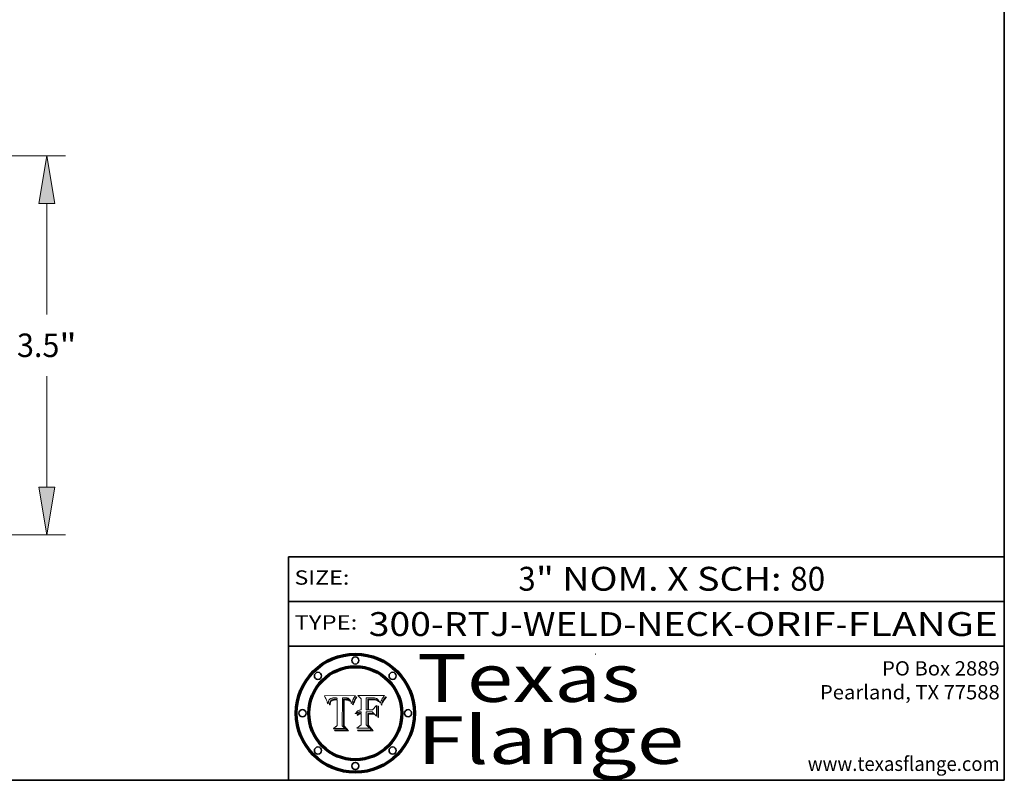
# Model space of a CAD drawing. Extents: x 0 to 10.8, y 0 to 8.2.
# Drawn here: x 6.6 to 10.8, y 0.2 to 3.4 of the extents above; entities that cross this region are included whole.
import ezdxf
from ezdxf.enums import TextEntityAlignment as Align

# ---------------------------------------------------------------- set-up
doc = ezdxf.new("R2010")
doc.units = 0
doc.header["$MEASUREMENT"] = 0
doc.layers.get('0').update_dxf_attribs({"lineweight": 13})
doc.layers.add('1', color=7, linetype='Continuous', lineweight=13)
doc.styles.get("Standard").update_dxf_attribs({"font": 'isocp.shx'})

# ---------------------------------------------------------------- blocks, each defined once
blk = doc.blocks.new('BLOCK1')
at = {"color": 7, "lineweight": 13, "ltscale": 0.03937}
for s, p, p2 in [('300-RTJ-WELD-NECK', (8.086258, 0.855091), (9.613676, 0.855091)), ('ORIF', (9.664412, 0.855091), (10.041816, 0.855091)), ('FLANGE', (10.092552, 0.855091), (10.722571, 0.855091)), ('-', (9.6152, 0.855091), (9.662888, 0.855091)), ('-', (10.04334, 0.855091), (10.091029, 0.855091))]:
    blk.add_text(s, height=0.1, dxfattribs=at).set_placement(p, p2, align=Align.FIT)
blk = doc.blocks.new('BLOCK2')
at = {"color": 7, "lineweight": 13, "ltscale": 0.03937}
for s, p, p2 in [('3', (8.713525, 1.044883), (8.78578, 1.044883)), ('" NOM. X SCH: ', (8.787304, 1.044883), (9.85148, 1.044883)), ('80', (9.853004, 1.044883), (9.999036, 1.044883))]:
    blk.add_text(s, height=0.1, dxfattribs=at).set_placement(p, p2, align=Align.FIT)
blk = doc.blocks.new('BLOCK3')
at = {"color": 7, "lineweight": 13, "ltscale": 0.03937}
for s, p, p2 in [('PO Box 2889', (10.237512, 0.689306), (10.730818, 0.689306)), ('Pearland, TX 77588', (9.977325, 0.589306), (10.730818, 0.589306)), ('www.texasflange.com', (9.925948, 0.289306), (10.730818, 0.289306))]:
    blk.add_text(s, height=0.06, dxfattribs=at).set_placement(p, p2, align=Align.FIT)
blk = doc.blocks.new('BLOCK4')
at = {"color": 7, "lineweight": 13, "ltscale": 0.03937}
for s, p, p2 in [('Texas', (8.289209, 0.57883), (9.222801, 0.57883)), ('Flange', (8.289209, 0.31883), (9.407689, 0.31883))]:
    blk.add_text(s, height=0.2, dxfattribs=at).set_placement(p, p2, align=Align.FIT)
blk = doc.blocks.new('BLOCK5')
at = {"color": 7, "lineweight": 5, "ltscale": 0.00324}
blk.add_line((8.029831, 0.605292), (7.900255, 0.604209), dxfattribs=at)
at = {"color": 7, "lineweight": 5, "ltscale": 0.000103}
blk.add_line((7.900255, 0.604209), (7.902151, 0.600546), dxfattribs=at)
at = {"color": 7, "lineweight": 5, "ltscale": 0.0001}
blk.add_line((7.902151, 0.600546), (7.903945, 0.596951), dxfattribs=at)
at = {"color": 7, "lineweight": 5, "ltscale": 9.8e-05}
blk.add_line((7.903945, 0.596951), (7.905638, 0.593424), dxfattribs=at)
at = {"color": 7, "lineweight": 5, "ltscale": 9.5e-05}
for p, q in [((7.905638, 0.593424), (7.907229, 0.589967)), ((7.913659, 0.573722), (7.915938, 0.570681))]:
    blk.add_line(p, q, dxfattribs=at)
at = {"color": 7, "lineweight": 5, "ltscale": 9.3e-05}
blk.add_line((7.907229, 0.589967), (7.908719, 0.58658), dxfattribs=at)
at = {"color": 7, "lineweight": 5, "ltscale": 9e-05}
blk.add_line((7.908719, 0.58658), (7.910106, 0.583262), dxfattribs=at)
at = {"color": 7, "lineweight": 5, "ltscale": 8.7e-05}
blk.add_line((7.910106, 0.583262), (7.911392, 0.580013), dxfattribs=at)
at = {"color": 7, "lineweight": 5, "ltscale": 8.5e-05}
blk.add_line((7.911392, 0.580013), (7.912577, 0.576833), dxfattribs=at)
at = {"color": 7, "lineweight": 5, "ltscale": 5.9e-05}
for p, q in [((7.916418, 0.575775), (7.916824, 0.578087)), ((8.011163, 0.578771), (8.011871, 0.576531))]:
    blk.add_line(p, q, dxfattribs=at)
at = {"color": 7, "lineweight": 5, "ltscale": 5.5e-05}
for p, q in [((7.916824, 0.578087), (7.917339, 0.580242)), ((7.951177, 0.595142), (7.953361, 0.594908)), ((7.988236, 0.595943), (7.990431, 0.595799)), ((7.922543, 0.574013), (7.922096, 0.571866))]:
    blk.add_line(p, q, dxfattribs=at)
at = {"color": 7, "lineweight": 5, "ltscale": 5.2e-05}
for p, q in [((7.917339, 0.580242), (7.917966, 0.58224)), ((7.990431, 0.595799), (7.992506, 0.595562)), ((7.923073, 0.576006), (7.922543, 0.574013)), ((8.014802, 0.574562), (8.015467, 0.576534))]:
    blk.add_line(p, q, dxfattribs=at)
at = {"color": 7, "lineweight": 5, "ltscale": 5e-05}
for p, q in [((7.917966, 0.58224), (7.918703, 0.584081)), ((7.938912, 0.589269), (7.936934, 0.588921)), ((7.94287, 0.595557), (7.944881, 0.595532)), ((8.008726, 0.584579), (8.009591, 0.582795))]:
    blk.add_line(p, q, dxfattribs=at)
at = {"color": 7, "lineweight": 5, "ltscale": 4.7e-05}
for p, q in [((7.918703, 0.584081), (7.919549, 0.585767)), ((7.936934, 0.588921), (7.935095, 0.588473)), ((7.994457, 0.595229), (7.996287, 0.5948)), ((8.007806, 0.586212), (8.008726, 0.584579)), ((8.01683, 0.580272), (8.017528, 0.582038))]:
    blk.add_line(p, q, dxfattribs=at)
at = {"color": 7, "lineweight": 5, "ltscale": 4.5e-05}
for p, q in [((7.919549, 0.585767), (7.920506, 0.587294)), ((7.935095, 0.588473), (7.933397, 0.587925)), ((7.937799, 0.586203), (7.939577, 0.586511)), ((7.996287, 0.5948), (7.997995, 0.594276)), ((7.92513, 0.573132), (7.925573, 0.574872))]:
    blk.add_line(p, q, dxfattribs=at)
at = {"color": 7, "lineweight": 5, "ltscale": 4.3e-05}
for p, q in [((7.920506, 0.587294), (7.921574, 0.588665)), ((7.92516, 0.581064), (7.924381, 0.579533)), ((7.997995, 0.594276), (7.99958, 0.593658)), ((8.018954, 0.58536), (8.019684, 0.586917))]:
    blk.add_line(p, q, dxfattribs=at)
at = {"color": 7, "lineweight": 5, "ltscale": 4.2e-05}
for p, q in [((7.921574, 0.588665), (7.922751, 0.58988)), ((7.922751, 0.58988), (7.924063, 0.590958)), ((7.933397, 0.587925), (7.931839, 0.587279)), ((7.936151, 0.585809), (7.937799, 0.586203)), ((8.00581, 0.589025), (8.006836, 0.587694)), ((8.019684, 0.586917), (8.020426, 0.588405)), ((7.925573, 0.574872), (7.926092, 0.57648))]:
    blk.add_line(p, q, dxfattribs=at)
at = {"color": 7, "lineweight": 5, "ltscale": 4.8e-05}
for p, q in [((7.923684, 0.577847), (7.923073, 0.576006)), ((7.927152, 0.592775), (7.92893, 0.593513)), ((7.939577, 0.586511), (7.941484, 0.58673)), ((7.924766, 0.571259), (7.92513, 0.573132))]:
    blk.add_line(p, q, dxfattribs=at)
at = {"color": 7, "lineweight": 5, "ltscale": 4.6e-05}
for p, q in [((7.924381, 0.579533), (7.923684, 0.577847)), ((7.92553, 0.591923), (7.927152, 0.592775)), ((8.017528, 0.582038), (8.018235, 0.583734))]:
    blk.add_line(p, q, dxfattribs=at)
at = {"color": 7, "lineweight": 5, "ltscale": 4.4e-05}
for p, q in [((7.924063, 0.590958), (7.92553, 0.591923)), ((8.006836, 0.587694), (8.007806, 0.586212)), ((8.018235, 0.583734), (8.018954, 0.58536)), ((8.029019, 0.60375), (8.029831, 0.605292))]:
    blk.add_line(p, q, dxfattribs=at)
at = {"color": 7, "lineweight": 5, "ltscale": 4.1e-05}
for p, q in [((7.926023, 0.582444), (7.92516, 0.581064)), ((7.99958, 0.593658), (8.001043, 0.592944))]:
    blk.add_line(p, q, dxfattribs=at)
at = {"color": 7, "lineweight": 5, "ltscale": 3.9e-05}
for p, q in [((7.926968, 0.58367), (7.926023, 0.582444)), ((8.001043, 0.592944), (8.002384, 0.592136))]:
    blk.add_line(p, q, dxfattribs=at)
at = {"color": 7, "lineweight": 5, "ltscale": 7.7e-05}
blk.add_line((7.926092, 0.57648), (7.92736, 0.579297), dxfattribs=at)
at = {"color": 7, "lineweight": 5, "ltscale": 7.4e-05}
blk.add_line((7.929138, 0.585687), (7.926968, 0.58367), dxfattribs=at)
at = {"color": 7, "lineweight": 5, "ltscale": 6.9e-05}
for p, q in [((7.92736, 0.579297), (7.928935, 0.581582)), ((7.930843, 0.583356), (7.93324, 0.584759))]:
    blk.add_line(p, q, dxfattribs=at)
at = {"color": 7, "lineweight": 5, "ltscale": 5.1e-05}
for p, q in [((7.92893, 0.593513), (7.930864, 0.594138)), ((7.941484, 0.58673), (7.943519, 0.58686)), ((7.944881, 0.595532), (7.946936, 0.595454)), ((8.015467, 0.576534), (8.016143, 0.578438)), ((7.924478, 0.569252), (7.924766, 0.571259))]:
    blk.add_line(p, q, dxfattribs=at)
at = {"color": 7, "lineweight": 5, "ltscale": 6.5e-05}
blk.add_line((7.928935, 0.581582), (7.930843, 0.583356), dxfattribs=at)
at = {"color": 7, "lineweight": 5, "ltscale": 3.8e-05}
for p, q in [((7.930418, 0.586532), (7.929138, 0.585687)), ((7.93324, 0.584759), (7.93463, 0.585327)), ((8.002384, 0.592136), (8.003601, 0.591231)), ((8.003601, 0.591231), (8.004733, 0.590204))]:
    blk.add_line(p, q, dxfattribs=at)
at = {"color": 7, "lineweight": 5, "ltscale": 4e-05}
for p, q in [((7.931839, 0.587279), (7.930418, 0.586532)), ((7.93463, 0.585327), (7.936151, 0.585809)), ((8.004733, 0.590204), (8.00581, 0.589025)), ((8.020426, 0.588405), (8.021177, 0.589826))]:
    blk.add_line(p, q, dxfattribs=at)
at = {"color": 7, "lineweight": 5, "ltscale": 5.4e-05}
for p, q in [((7.930864, 0.594138), (7.932953, 0.594648)), ((7.943519, 0.58686), (7.945682, 0.586905)), ((7.949034, 0.595323), (7.951177, 0.595142)), ((7.924266, 0.567111), (7.924478, 0.569252)), ((8.014147, 0.572519), (8.014802, 0.574562))]:
    blk.add_line(p, q, dxfattribs=at)
at = {"color": 7, "lineweight": 5, "ltscale": 5.7e-05}
for p, q in [((7.932953, 0.594648), (7.9352, 0.595046)), ((7.943286, 0.589667), (7.941029, 0.589518)), ((8.012525, 0.574142), (8.014147, 0.572519))]:
    blk.add_line(p, q, dxfattribs=at)
at = {"color": 7, "lineweight": 5, "ltscale": 6e-05}
for p, q in [((7.9352, 0.595046), (7.9376, 0.595331)), ((7.945682, 0.589716), (7.943286, 0.589667))]:
    blk.add_line(p, q, dxfattribs=at)
at = {"color": 7, "lineweight": 5, "ltscale": 6.4e-05}
blk.add_line((7.9376, 0.595331), (7.940158, 0.5955), dxfattribs=at)
at = {"color": 7, "lineweight": 5, "ltscale": 5.3e-05}
for p, q in [((7.941029, 0.589518), (7.938912, 0.589269)), ((7.946936, 0.595454), (7.949034, 0.595323)), ((8.009591, 0.582795), (8.010404, 0.580859))]:
    blk.add_line(p, q, dxfattribs=at)
at = {"color": 7, "lineweight": 5, "ltscale": 6.8e-05}
blk.add_line((7.940158, 0.5955), (7.94287, 0.595557), dxfattribs=at)
at = {"color": 7, "lineweight": 5, "ltscale": 0.000162}
blk.add_line((7.952171, 0.589608), (7.945682, 0.589716), dxfattribs=at)
at = {"color": 7, "lineweight": 5, "ltscale": 0.000192}
blk.add_line((7.945682, 0.586905), (7.953361, 0.586796), dxfattribs=at)
at = {"color": 7, "lineweight": 5, "ltscale": 0.000136}
blk.add_line((7.953361, 0.594908), (7.952171, 0.589608), dxfattribs=at)
at = {"color": 7, "lineweight": 5, "ltscale": 0.00269}
blk.add_line((7.953361, 0.586796), (7.953361, 0.479178), dxfattribs=at)
at = {"color": 7, "lineweight": 5, "ltscale": 0.002931}
blk.add_line((7.974885, 0.478313), (7.976183, 0.595557), dxfattribs=at)
at = {"color": 7, "lineweight": 5, "ltscale": 4.9e-05}
for p, q in [((7.976183, 0.595557), (7.97813, 0.595713)), ((7.97813, 0.595713), (7.980077, 0.595835)), ((7.980077, 0.595835), (7.982024, 0.59592)), ((7.982024, 0.59592), (7.983971, 0.595973)), ((7.983971, 0.595973), (7.985918, 0.595991)), ((7.992506, 0.595562), (7.994457, 0.595229)), ((8.016143, 0.578438), (8.01683, 0.580272))]:
    blk.add_line(p, q, dxfattribs=at)
at = {"color": 7, "lineweight": 5, "ltscale": 5.8e-05}
for p, q in [((7.985918, 0.595991), (7.988236, 0.595943)), ((7.922096, 0.571866), (7.921734, 0.569565))]:
    blk.add_line(p, q, dxfattribs=at)
at = {"color": 7, "lineweight": 5, "ltscale": 5.6e-05}
blk.add_line((8.010404, 0.580859), (8.011163, 0.578771), dxfattribs=at)
at = {"color": 7, "lineweight": 5, "ltscale": 0.0004}
blk.add_line((8.021177, 0.589826), (8.029019, 0.60375), dxfattribs=at)
at = {"color": 7, "lineweight": 5, "ltscale": 8.2e-05}
blk.add_line((7.912577, 0.576833), (7.913659, 0.573722), dxfattribs=at)
at = {"color": 7, "lineweight": 5, "ltscale": 6.6e-05}
blk.add_line((7.915938, 0.570681), (7.916123, 0.573306), dxfattribs=at)
at = {"color": 7, "lineweight": 5, "ltscale": 6.2e-05}
for p, q in [((7.916123, 0.573306), (7.916418, 0.575775)), ((7.921734, 0.569565), (7.921454, 0.567111)), ((8.011871, 0.576531), (8.012525, 0.574142))]:
    blk.add_line(p, q, dxfattribs=at)
at = {"color": 7, "lineweight": 5, "ltscale": 7e-05}
blk.add_line((7.921454, 0.567111), (7.924266, 0.567111), dxfattribs=at)
at = {"color": 7, "lineweight": 5, "ltscale": 0.000493}
blk.add_line((7.953361, 0.479178), (7.93822, 0.466523), dxfattribs=at)
at = {"color": 7, "lineweight": 5, "ltscale": 0.001236}
blk.add_line((7.93822, 0.466523), (7.987647, 0.466523), dxfattribs=at)
at = {"color": 7, "lineweight": 5, "ltscale": 0.000434}
blk.add_line((7.987647, 0.466523), (7.974885, 0.478313), dxfattribs=at)
blk = doc.blocks.new('BLOCK6')
at = {"color": 7, "lineweight": 5, "ltscale": 0.000505}
blk.add_line((8.03978, 0.605292), (8.054382, 0.591339), dxfattribs=at)
at = {"color": 7, "lineweight": 5, "ltscale": 0.002807}
blk.add_line((8.152051, 0.605292), (8.03978, 0.605292), dxfattribs=at)
at = {"color": 7, "lineweight": 5, "ltscale": 0.001141}
blk.add_line((8.054382, 0.591339), (8.054382, 0.545696), dxfattribs=at)
at = {"color": 7, "lineweight": 5, "ltscale": 0.001265}
blk.add_line((8.076014, 0.545696), (8.076014, 0.596315), dxfattribs=at)
at = {"color": 7, "lineweight": 5, "ltscale": 0.0001}
blk.add_line((8.076014, 0.596315), (8.080016, 0.596207), dxfattribs=at)
at = {"color": 7, "lineweight": 5, "ltscale": 0.000262}
blk.add_line((8.080016, 0.596207), (8.090507, 0.596099), dxfattribs=at)
at = {"color": 7, "lineweight": 5, "ltscale": 7.8e-05}
for p, q in [((8.085749, 0.590474), (8.082612, 0.590366)), ((8.117954, 0.587933), (8.115029, 0.588965))]:
    blk.add_line(p, q, dxfattribs=at)
at = {"color": 7, "lineweight": 5, "ltscale": 0.001117}
blk.add_line((8.082612, 0.590366), (8.082612, 0.545696), dxfattribs=at)
at = {"color": 7, "lineweight": 5, "ltscale": 6.7e-05}
for p, q in [((8.085316, 0.587445), (8.087994, 0.58764)), ((8.120915, 0.584246), (8.123219, 0.582873)), ((8.036938, 0.537626), (8.03538, 0.535451)), ((8.043013, 0.542615), (8.040755, 0.541208))]:
    blk.add_line(p, q, dxfattribs=at)
at = {"color": 7, "lineweight": 5, "ltscale": 0.001044}
blk.add_line((8.085316, 0.545696), (8.085316, 0.587445), dxfattribs=at)
at = {"color": 7, "lineweight": 5, "ltscale": 6.8e-05}
for p, q in [((8.088465, 0.590591), (8.085749, 0.590474)), ((8.122807, 0.58518), (8.120546, 0.586671))]:
    blk.add_line(p, q, dxfattribs=at)
at = {"color": 7, "lineweight": 5, "ltscale": 6.3e-05}
for p, q in [((8.087994, 0.58764), (8.090491, 0.587792)), ((8.09689, 0.587987), (8.099417, 0.587969)), ((8.126338, 0.581511), (8.124737, 0.583461)), ((8.127607, 0.579333), (8.126338, 0.581511))]:
    blk.add_line(p, q, dxfattribs=at)
at = {"color": 7, "lineweight": 5, "ltscale": 7e-05}
for p, q in [((8.091251, 0.590682), (8.088465, 0.590591)), ((8.130044, 0.580736), (8.131463, 0.578313))]:
    blk.add_line(p, q, dxfattribs=at)
at = {"color": 7, "lineweight": 5, "ltscale": 5.8e-05}
for p, q in [((8.090491, 0.587792), (8.092805, 0.5879)), ((8.110827, 0.595125), (8.113085, 0.594648)), ((8.134311, 0.572844), (8.135177, 0.575007))]:
    blk.add_line(p, q, dxfattribs=at)
at = {"color": 7, "lineweight": 5, "ltscale": 0.000154}
blk.add_line((8.090507, 0.596099), (8.096672, 0.596207), dxfattribs=at)
at = {"color": 7, "lineweight": 5, "ltscale": 7.1e-05}
for p, q in [((8.094107, 0.590747), (8.091251, 0.590682)), ((8.102909, 0.596033), (8.10574, 0.595817)), ((8.113329, 0.586844), (8.116087, 0.586202)), ((8.140617, 0.587735), (8.14189, 0.590261))]:
    blk.add_line(p, q, dxfattribs=at)
at = {"color": 7, "lineweight": 5, "ltscale": 5.3e-05}
for p, q in [((8.092805, 0.5879), (8.094938, 0.587964)), ((8.104068, 0.587826), (8.106191, 0.5877)), ((8.124398, 0.58835), (8.125804, 0.586758)), ((8.136889, 0.57926), (8.137697, 0.581201))]:
    blk.add_line(p, q, dxfattribs=at)
at = {"color": 7, "lineweight": 5, "ltscale": 7.3e-05}
blk.add_line((8.097032, 0.590786), (8.094107, 0.590747), dxfattribs=at)
at = {"color": 7, "lineweight": 5, "ltscale": 4.9e-05}
for p, q in [((8.094938, 0.587964), (8.09689, 0.587987)), ((8.122994, 0.589734), (8.124398, 0.58835)), ((8.137697, 0.581201), (8.138474, 0.583019)), ((8.148372, 0.600311), (8.149522, 0.601895)), ((8.047222, 0.536498), (8.049152, 0.536744)), ((8.038381, 0.532799), (8.04004, 0.533868)), ((8.052347, 0.531458), (8.050394, 0.531249))]:
    blk.add_line(p, q, dxfattribs=at)
at = {"color": 7, "lineweight": 5, "ltscale": 8e-05}
for p, q in [((8.096672, 0.596207), (8.099887, 0.596163)), ((8.054382, 0.545696), (8.051189, 0.545309))]:
    blk.add_line(p, q, dxfattribs=at)
at = {"color": 7, "lineweight": 5, "ltscale": 7.5e-05}
for p, q in [((8.100026, 0.590798), (8.097032, 0.590786)), ((8.131463, 0.578313), (8.132887, 0.575682))]:
    blk.add_line(p, q, dxfattribs=at)
at = {"color": 7, "lineweight": 5, "ltscale": 6e-05}
blk.add_line((8.099417, 0.587969), (8.101811, 0.587915), dxfattribs=at)
at = {"color": 7, "lineweight": 5, "ltscale": 7.6e-05}
for p, q in [((8.099887, 0.596163), (8.102909, 0.596033)), ((8.051189, 0.545309), (8.048231, 0.544665))]:
    blk.add_line(p, q, dxfattribs=at)
at = {"color": 7, "lineweight": 5, "ltscale": 0.000106}
blk.add_line((8.104273, 0.590684), (8.100026, 0.590798), dxfattribs=at)
at = {"color": 7, "lineweight": 5, "ltscale": 5.6e-05}
for p, q in [((8.101811, 0.587915), (8.104068, 0.587826)), ((8.136049, 0.577196), (8.136889, 0.57926))]:
    blk.add_line(p, q, dxfattribs=at)
at = {"color": 7, "lineweight": 5, "ltscale": 9.8e-05}
blk.add_line((8.108189, 0.59034), (8.104273, 0.590684), dxfattribs=at)
at = {"color": 7, "lineweight": 5, "ltscale": 6.6e-05}
for p, q in [((8.10574, 0.595817), (8.108379, 0.595514)), ((8.118538, 0.585356), (8.120915, 0.584246)), ((8.128628, 0.582951), (8.130044, 0.580736)), ((8.03873, 0.539544), (8.036938, 0.537626)), ((8.040755, 0.541208), (8.03873, 0.539544))]:
    blk.add_line(p, q, dxfattribs=at)
at = {"color": 7, "lineweight": 5, "ltscale": 5e-05}
for p, q in [((8.106191, 0.5877), (8.108179, 0.58754)), ((8.11515, 0.594086), (8.117024, 0.593438)), ((8.049152, 0.536744), (8.051138, 0.536826))]:
    blk.add_line(p, q, dxfattribs=at)
at = {"color": 7, "lineweight": 5, "ltscale": 4.7e-05}
for p, q in [((8.108179, 0.58754), (8.110031, 0.587343)), ((8.032967, 0.530337), (8.033725, 0.528606))]:
    blk.add_line(p, q, dxfattribs=at)
at = {"color": 7, "lineweight": 5, "ltscale": 9.1e-05}
blk.add_line((8.111775, 0.589767), (8.108189, 0.59034), dxfattribs=at)
at = {"color": 7, "lineweight": 5, "ltscale": 6.2e-05}
blk.add_line((8.108379, 0.595514), (8.110827, 0.595125), dxfattribs=at)
at = {"color": 7, "lineweight": 5, "ltscale": 4.3e-05}
for p, q in [((8.110031, 0.587343), (8.111747, 0.587112)), ((8.118707, 0.592701), (8.120198, 0.591881)), ((8.120198, 0.591881), (8.121594, 0.59091)), ((8.13922, 0.584714), (8.139935, 0.586286))]:
    blk.add_line(p, q, dxfattribs=at)
at = {"color": 7, "lineweight": 5, "ltscale": 4e-05}
for p, q in [((8.111747, 0.587112), (8.113329, 0.586844)), ((8.139935, 0.586286), (8.140617, 0.587735)), ((8.052773, 0.536748), (8.054382, 0.53661)), ((8.045129, 0.526349), (8.046567, 0.527039)), ((8.046567, 0.527039), (8.048048, 0.527603)), ((8.048048, 0.527603), (8.049571, 0.528042)), ((8.049571, 0.528042), (8.051134, 0.528356)), ((8.051134, 0.528356), (8.052737, 0.528543))]:
    blk.add_line(p, q, dxfattribs=at)
at = {"color": 7, "lineweight": 5, "ltscale": 8.4e-05}
blk.add_line((8.115029, 0.588965), (8.111775, 0.589767), dxfattribs=at)
at = {"color": 7, "lineweight": 5, "ltscale": 5.4e-05}
for p, q in [((8.113085, 0.594648), (8.11515, 0.594086)), ((8.150747, 0.603555), (8.152051, 0.605292)), ((8.033725, 0.528606), (8.035222, 0.530168))]:
    blk.add_line(p, q, dxfattribs=at)
at = {"color": 7, "lineweight": 5, "ltscale": 6.5e-05}
for p, q in [((8.116087, 0.586202), (8.118538, 0.585356)), ((8.124737, 0.583461), (8.122807, 0.58518))]:
    blk.add_line(p, q, dxfattribs=at)
at = {"color": 7, "lineweight": 5, "ltscale": 4.6e-05}
for p, q in [((8.117024, 0.593438), (8.118707, 0.592701)), ((8.121594, 0.59091), (8.122994, 0.589734)), ((8.138474, 0.583019), (8.13922, 0.584714)), ((8.1473, 0.598802), (8.148372, 0.600311)), ((8.039021, 0.52592), (8.037725, 0.524604)), ((8.048522, 0.530904), (8.046733, 0.53042))]:
    blk.add_line(p, q, dxfattribs=at)
at = {"color": 7, "lineweight": 5, "ltscale": 7.2e-05}
for p, q in [((8.120546, 0.586671), (8.117954, 0.587933)), ((8.125449, 0.581235), (8.127607, 0.579333)), ((8.048231, 0.544665), (8.045504, 0.543768)), ((8.034058, 0.533022), (8.032967, 0.530337))]:
    blk.add_line(p, q, dxfattribs=at)
at = {"color": 7, "lineweight": 5, "ltscale": 6.9e-05}
for p, q in [((8.123219, 0.582873), (8.125449, 0.581235)), ((8.143089, 0.592394), (8.144543, 0.594729)), ((8.045504, 0.543768), (8.043013, 0.542615)), ((8.03538, 0.535451), (8.034058, 0.533022))]:
    blk.add_line(p, q, dxfattribs=at)
at = {"color": 7, "lineweight": 5, "ltscale": 5.7e-05}
blk.add_line((8.125804, 0.586758), (8.127215, 0.584958), dxfattribs=at)
at = {"color": 7, "lineweight": 5, "ltscale": 6.1e-05}
for p, q in [((8.127215, 0.584958), (8.128628, 0.582951)), ((8.14189, 0.590261), (8.143089, 0.592394))]:
    blk.add_line(p, q, dxfattribs=at)
at = {"color": 7, "lineweight": 5, "ltscale": 3.8e-05}
blk.add_line((8.144543, 0.594729), (8.145386, 0.596012), dxfattribs=at)
at = {"color": 7, "lineweight": 5, "ltscale": 4.1e-05}
for p, q in [((8.145386, 0.596012), (8.146304, 0.597369)), ((8.051138, 0.536826), (8.052773, 0.536748)), ((8.042372, 0.524592), (8.04373, 0.525533)), ((8.04373, 0.525533), (8.045129, 0.526349)), ((8.052737, 0.528543), (8.054382, 0.528606))]:
    blk.add_line(p, q, dxfattribs=at)
at = {"color": 7, "lineweight": 5, "ltscale": 4.4e-05}
for p, q in [((8.146304, 0.597369), (8.1473, 0.598802)), ((8.03978, 0.522333), (8.041057, 0.523526))]:
    blk.add_line(p, q, dxfattribs=at)
at = {"color": 7, "lineweight": 5, "ltscale": 5.2e-05}
for p, q in [((8.149522, 0.601895), (8.150747, 0.603555)), ((8.035222, 0.530168), (8.036774, 0.531566))]:
    blk.add_line(p, q, dxfattribs=at)
at = {"color": 7, "lineweight": 5, "ltscale": 4.8e-05}
for p, q in [((8.045345, 0.536087), (8.047222, 0.536498)), ((8.04004, 0.533868), (8.041754, 0.534771)), ((8.041754, 0.534771), (8.043522, 0.535512)), ((8.043522, 0.535512), (8.045345, 0.536087)), ((8.050394, 0.531249), (8.048522, 0.530904))]:
    blk.add_line(p, q, dxfattribs=at)
at = {"color": 7, "lineweight": 5, "ltscale": 0.000127}
blk.add_line((8.054382, 0.53661), (8.054382, 0.531527), dxfattribs=at)
at = {"color": 7, "lineweight": 5, "ltscale": 0.000165}
blk.add_line((8.082612, 0.545696), (8.076014, 0.545696), dxfattribs=at)
at = {"color": 7, "lineweight": 5, "ltscale": 0.001363}
blk.add_line((8.076014, 0.482097), (8.076014, 0.53661), dxfattribs=at)
at = {"color": 7, "lineweight": 5, "ltscale": 0.000619}
blk.add_line((8.076014, 0.53661), (8.100782, 0.53661), dxfattribs=at)
at = {"color": 7, "lineweight": 5, "ltscale": 0.000408}
blk.add_line((8.101647, 0.545696), (8.085316, 0.545696), dxfattribs=at)
at = {"color": 7, "lineweight": 5, "ltscale": 0.000639}
blk.add_line((8.100782, 0.53661), (8.118953, 0.518655), dxfattribs=at)
at = {"color": 7, "lineweight": 5, "ltscale": 0.000629}
blk.add_line((8.118953, 0.563975), (8.101647, 0.545696), dxfattribs=at)
at = {"color": 7, "lineweight": 5, "ltscale": 0.001133}
blk.add_line((8.118953, 0.518655), (8.118953, 0.563975), dxfattribs=at)
at = {"color": 7, "lineweight": 5, "ltscale": 7.9e-05}
blk.add_line((8.132887, 0.575682), (8.134311, 0.572844), dxfattribs=at)
at = {"color": 7, "lineweight": 5, "ltscale": 5.9e-05}
blk.add_line((8.135177, 0.575007), (8.136049, 0.577196), dxfattribs=at)
at = {"color": 7, "lineweight": 5, "ltscale": 5.1e-05}
for p, q in [((8.036774, 0.531566), (8.038381, 0.532799)), ((8.054382, 0.531527), (8.052347, 0.531458))]:
    blk.add_line(p, q, dxfattribs=at)
at = {"color": 7, "lineweight": 5, "ltscale": 7.7e-05}
blk.add_line((8.037725, 0.524604), (8.03978, 0.522333), dxfattribs=at)
at = {"color": 7, "lineweight": 5, "ltscale": 4.5e-05}
for p, q in [((8.0404, 0.527097), (8.039021, 0.52592)), ((8.041859, 0.528135), (8.0404, 0.527097)), ((8.043403, 0.529035), (8.041859, 0.528135)), ((8.045027, 0.529796), (8.043403, 0.529035)), ((8.046733, 0.53042), (8.045027, 0.529796))]:
    blk.add_line(p, q, dxfattribs=at)
at = {"color": 7, "lineweight": 5, "ltscale": 4.2e-05}
blk.add_line((8.041057, 0.523526), (8.042372, 0.524592), dxfattribs=at)
at = {"color": 7, "lineweight": 5, "ltscale": 0.001163}
blk.add_line((8.054382, 0.528606), (8.054382, 0.482097), dxfattribs=at)
at = {"color": 7, "lineweight": 5, "ltscale": 0.000564}
blk.add_line((8.054382, 0.482097), (8.036753, 0.468038), dxfattribs=at)
at = {"color": 7, "lineweight": 5, "ltscale": 0.001328}
blk.add_line((8.036753, 0.468038), (8.089859, 0.468038), dxfattribs=at)
at = {"color": 7, "lineweight": 5, "ltscale": 0.000493}
blk.add_line((8.089859, 0.468038), (8.076014, 0.482097), dxfattribs=at)
blk = doc.blocks.new('BLOCK27')
at = {"color": 7, "lineweight": 13, "ltscale": 0.03937}
for p, q in [((1.702128, 3.813), (7.219587, 3.813)), ((7.046199, 2.34753), (7.046199, 3.3726)), ((7.046199, 0.7534), (7.046199, 1.77847)), ((2.692009, 0.313), (7.219587, 0.313))]:
    blk.add_line(p, q, dxfattribs=at)
for points in [[(7.119599, 3.3726), (7.046199, 3.813), (6.972799, 3.3726)], [(6.972799, 0.7534), (7.046199, 0.313), (7.119599, 0.7534)]]:
    blk.add_lwpolyline(points, close=True, dxfattribs=at)
for points in [[(7.119599, 3.3726), (7.046199, 3.813), (7.119599, 3.3726), (6.972799, 3.3726)], [(6.972799, 0.7534), (7.046199, 0.313), (6.972799, 0.7534), (7.119599, 0.7534)]]:
    blk.add_solid(points, dxfattribs=at)
for s, p, p2 in [('"', (7.16248, 1.954632), (7.321419, 1.954632)), ('3.5', (6.770978, 1.954632), (7.16248, 1.954632))]:
    blk.add_text(s, height=0.216735, dxfattribs=at).set_placement(p, p2, align=Align.FIT)

msp = doc.modelspace()

# ---------------------------------------------------------------- linework, layer by layer
at = {"color": 7, "lineweight": 13, "ltscale": 0.03937}
for points in [[(8.0298, 0.6053), (8.029, 0.6038), (8.0212, 0.5898), (8.0204, 0.5884), (8.0197, 0.5869), (8.019, 0.5854), (8.0182, 0.5837), (8.0175, 0.582), (8.0168, 0.5803), (8.0161, 0.5784), (8.0155, 0.5765), (8.0148, 0.5746), (8.0141, 0.5725), (8.0125, 0.5741), (8.0119, 0.5765), (8.0112, 0.5788), (8.0104, 0.5809), (8.0096, 0.5828), (8.0087, 0.5846), (8.0078, 0.5862), (8.0068, 0.5877), (8.0058, 0.589), (8.0047, 0.5902), (8.0036, 0.5912), (8.0024, 0.5921), (8.001, 0.5929), (7.9996, 0.5937), (7.998, 0.5943), (7.9963, 0.5948), (7.9945, 0.5952), (7.9925, 0.5956), (7.9904, 0.5958), (7.9882, 0.5959), (7.9859, 0.596), (7.984, 0.596), (7.982, 0.5959), (7.9801, 0.5958), (7.9781, 0.5957), (7.9762, 0.5956), (7.9749, 0.4783), (7.9876, 0.4665), (7.9382, 0.4665), (7.9534, 0.4792), (7.9534, 0.5868), (7.9457, 0.5869), (7.9435, 0.5869), (7.9415, 0.5867), (7.9396, 0.5865), (7.9378, 0.5862), (7.9362, 0.5858), (7.9346, 0.5853), (7.9332, 0.5848), (7.9308, 0.5834), (7.9289, 0.5816), (7.9274, 0.5793), (7.9261, 0.5765), (7.9256, 0.5749), (7.9251, 0.5731), (7.9248, 0.5713), (7.9245, 0.5693), (7.9243, 0.5671), (7.9215, 0.5671), (7.9217, 0.5696), (7.9221, 0.5719), (7.9225, 0.574), (7.9231, 0.576), (7.9237, 0.5778), (7.9244, 0.5795), (7.9252, 0.5811), (7.926, 0.5824), (7.927, 0.5837), (7.9291, 0.5857), (7.9304, 0.5865), (7.9318, 0.5873), (7.9334, 0.5879), (7.9351, 0.5885), (7.9369, 0.5889), (7.9389, 0.5893), (7.941, 0.5895), (7.9433, 0.5897), (7.9457, 0.5897), (7.9522, 0.5896), (7.9534, 0.5949), (7.9512, 0.5951), (7.949, 0.5953), (7.9469, 0.5955), (7.9449, 0.5955), (7.9429, 0.5956), (7.9402, 0.5955), (7.9376, 0.5953), (7.9352, 0.595), (7.933, 0.5946), (7.9309, 0.5941), (7.9289, 0.5935), (7.9272, 0.5928), (7.9255, 0.5919), (7.9241, 0.591), (7.9228, 0.5899), (7.9216, 0.5887), (7.9205, 0.5873), (7.9195, 0.5858), (7.9187, 0.5841), (7.918, 0.5822), (7.9173, 0.5802), (7.9168, 0.5781), (7.9164, 0.5758), (7.9161, 0.5733), (7.9159, 0.5707), (7.9137, 0.5737), (7.9126, 0.5768), (7.9114, 0.58), (7.9101, 0.5833), (7.9087, 0.5866), (7.9072, 0.59), (7.9056, 0.5934), (7.9039, 0.597), (7.9022, 0.6005), (7.9003, 0.6042)], [(8.0078, 0.5816), (8.0061, 0.5826), (8.0043, 0.5836), (8.0025, 0.5844), (8.0007, 0.5851), (7.9987, 0.5857), (7.9968, 0.5861), (7.9947, 0.5865), (7.9926, 0.5868), (7.9905, 0.587), (7.9883, 0.587), (7.9868, 0.587), (7.9852, 0.5869), (7.9836, 0.5868), (7.9835, 0.478), (8.0007, 0.4577), (7.9455, 0.4577), (7.943, 0.4606), (7.9948, 0.4606), (7.9803, 0.4771), (7.9803, 0.5898), (7.9861, 0.5899), (7.9882, 0.5899), (7.9901, 0.5899), (7.9919, 0.5898), (7.9935, 0.5897), (7.9951, 0.5895), (7.9978, 0.5891), (8.0001, 0.5886), (8.0019, 0.5879), (8.0035, 0.587), (8.0049, 0.5858), (8.0062, 0.5843), (8.0073, 0.5826)], [(8.0366, 0.5985), (8.0351, 0.5964), (8.0336, 0.5942), (8.0321, 0.5916), (8.0306, 0.5889), (8.029, 0.5858), (8.0274, 0.5825), (8.0258, 0.579), (8.0242, 0.5752), (8.0226, 0.5712), (8.021, 0.5669), (8.0181, 0.5679), (8.0201, 0.5732), (8.0217, 0.5773), (8.0232, 0.581), (8.0248, 0.5846), (8.0263, 0.5878), (8.0279, 0.5908), (8.0294, 0.5935), (8.0309, 0.5959), (8.0324, 0.5981), (8.0339, 0.6)], [(8.0398, 0.6053), (8.1521, 0.6053), (8.1507, 0.6036), (8.1495, 0.6019), (8.1484, 0.6003), (8.1473, 0.5988), (8.1463, 0.5974), (8.1454, 0.596), (8.1445, 0.5947), (8.1431, 0.5924), (8.1419, 0.5903), (8.1406, 0.5877), (8.1399, 0.5863), (8.1392, 0.5847), (8.1385, 0.583), (8.1377, 0.5812), (8.1369, 0.5793), (8.136, 0.5772), (8.1352, 0.575), (8.1343, 0.5728), (8.1329, 0.5757), (8.1315, 0.5783), (8.13, 0.5807), (8.1286, 0.583), (8.1272, 0.585), (8.1258, 0.5868), (8.1244, 0.5884), (8.123, 0.5897), (8.1216, 0.5909), (8.1202, 0.5919), (8.1187, 0.5927), (8.117, 0.5934), (8.1151, 0.5941), (8.1131, 0.5946), (8.1108, 0.5951), (8.1084, 0.5955), (8.1057, 0.5958), (8.1029, 0.596), (8.0999, 0.5962), (8.0967, 0.5962), (8.0905, 0.5961), (8.08, 0.5962), (8.076, 0.5963), (8.076, 0.5457), (8.0826, 0.5457), (8.0826, 0.5904), (8.0857, 0.5905), (8.0885, 0.5906), (8.0913, 0.5907), (8.0941, 0.5907), (8.097, 0.5908), (8.1, 0.5908), (8.1043, 0.5907), (8.1082, 0.5903), (8.1118, 0.5898), (8.115, 0.589), (8.118, 0.5879), (8.1205, 0.5867), (8.1228, 0.5852), (8.1247, 0.5835), (8.1263, 0.5815), (8.1276, 0.5793), (8.1254, 0.5812), (8.1232, 0.5829), (8.1209, 0.5842), (8.1185, 0.5854), (8.1161, 0.5862), (8.1133, 0.5868), (8.1117, 0.5871), (8.11, 0.5873), (8.1082, 0.5875), (8.1062, 0.5877), (8.1041, 0.5878), (8.1018, 0.5879), (8.0994, 0.588), (8.0969, 0.588), (8.0949, 0.588), (8.0928, 0.5879), (8.0905, 0.5878), (8.088, 0.5876), (8.0853, 0.5874), (8.0853, 0.5457), (8.1016, 0.5457), (8.119, 0.564), (8.119, 0.5187), (8.1008, 0.5366), (8.076, 0.5366), (8.076, 0.4821), (8.0899, 0.468), (8.0368, 0.468), (8.0544, 0.4821), (8.0544, 0.5286), (8.0527, 0.5285), (8.0511, 0.5284), (8.0496, 0.528), (8.048, 0.5276), (8.0466, 0.527), (8.0451, 0.5263), (8.0437, 0.5255), (8.0424, 0.5246), (8.0411, 0.5235), (8.0398, 0.5223), (8.0377, 0.5246), (8.039, 0.5259), (8.0404, 0.5271), (8.0419, 0.5281), (8.0434, 0.529), (8.045, 0.5298), (8.0467, 0.5304), (8.0485, 0.5309), (8.0504, 0.5312), (8.0523, 0.5315), (8.0544, 0.5315), (8.0544, 0.5366), (8.0528, 0.5367), (8.0511, 0.5368), (8.0492, 0.5367), (8.0472, 0.5365), (8.0453, 0.5361), (8.0435, 0.5355), (8.0418, 0.5348), (8.04, 0.5339), (8.0384, 0.5328), (8.0368, 0.5316), (8.0352, 0.5302), (8.0337, 0.5286), (8.033, 0.5303), (8.0341, 0.533), (8.0354, 0.5355), (8.0369, 0.5376), (8.0387, 0.5395), (8.0408, 0.5412), (8.043, 0.5426), (8.0455, 0.5438), (8.0482, 0.5447), (8.0512, 0.5453), (8.0544, 0.5457), (8.0544, 0.5913)], [(8.1603, 0.5987), (8.1573, 0.5951), (8.1545, 0.5916), (8.152, 0.5881), (8.1497, 0.5847), (8.1477, 0.5814), (8.1458, 0.5781), (8.1442, 0.5749), (8.1429, 0.5717), (8.1417, 0.5686), (8.1408, 0.5656), (8.1385, 0.5671), (8.1395, 0.5705), (8.1406, 0.5739), (8.142, 0.5773), (8.1437, 0.5806), (8.1455, 0.584), (8.1476, 0.5873), (8.15, 0.5906), (8.1525, 0.5939), (8.1553, 0.5972), (8.1583, 0.6005)], [(8.1268, 0.5602), (8.1268, 0.5135), (8.124, 0.5151), (8.124, 0.5618)], [(8.1075, 0.5275), (8.0853, 0.5275), (8.0853, 0.4812), (8.1044, 0.4577), (8.0417, 0.4577), (8.039, 0.4606), (8.0983, 0.4606), (8.0826, 0.4799), (8.0826, 0.5304), (8.1044, 0.5304)]]:
    msp.add_lwpolyline(points, close=True, dxfattribs=at)
at = {"color": 7, "lineweight": 70, "ltscale": 0.03937}
for radius in [0.2475, 0.195]:
    msp.add_circle((8.0298, 0.5312), radius, dxfattribs=at)
at = {"color": 7, "lineweight": 35, "ltscale": 0.03937}
for centre in [(8.0298, 0.7525), (7.8733, 0.6877), (8.1862, 0.6877), (7.8085, 0.5312), (8.251, 0.5312), (7.8733, 0.3748), (8.1862, 0.3748), (8.0298, 0.31)]:
    msp.add_circle(centre, 0.015, dxfattribs=at)
at = {"color": 7, "lineweight": 5, "ltscale": 0.03937}
msp.add_point((8.0298, 0.5312), dxfattribs=at)
at = {"layer": '1', "color": 7, "lineweight": 35, "ltscale": 0.03937}
for p, q in [((10.75, 8.25), (10.75, 0.25)), ((7.75, 1.1875), (10.75, 1.1875)), ((7.75, 1.1875), (7.75, 0.25)), ((7.75, 1), (10.75, 1)), ((7.75, 0.8125), (10.75, 0.8125)), ((0.25, 0.25), (10.75, 0.25))]:
    msp.add_line(p, q, dxfattribs=at)
at = {"layer": '1', "color": 7, "lineweight": 35, "ltscale": 3.2e-05}
msp.add_line((9.0357, 0.7788), (9.0369, 0.7784), dxfattribs=at)

# ---------------------------------------------------------------- block references
at = {"lineweight": 0, "xscale": 0.454126, "yscale": 0.454126, "zscale": 0.454126}
msp.add_blockref('BLOCK27', (3.5369, 1.1368), dxfattribs=at)
at = {"lineweight": 0}
for name in ['BLOCK2', 'BLOCK1', 'BLOCK4', 'BLOCK3', 'BLOCK5', 'BLOCK6']:
    msp.add_blockref(name, (0, 0), dxfattribs=at)

# ---------------------------------------------------------------- texts
at = {"color": 7, "lineweight": 13, "ltscale": 0.03937}
for s, p, p2 in [('SIZE:', (7.7748, 1.0701), (8.0047, 1.0701)), ('TYPE:', (7.7748, 0.8821), (8.0384, 0.8821))]:
    msp.add_text(s, height=0.06, dxfattribs=at).set_placement(p, p2, align=Align.FIT)

doc.saveas('drawing.dxf')
